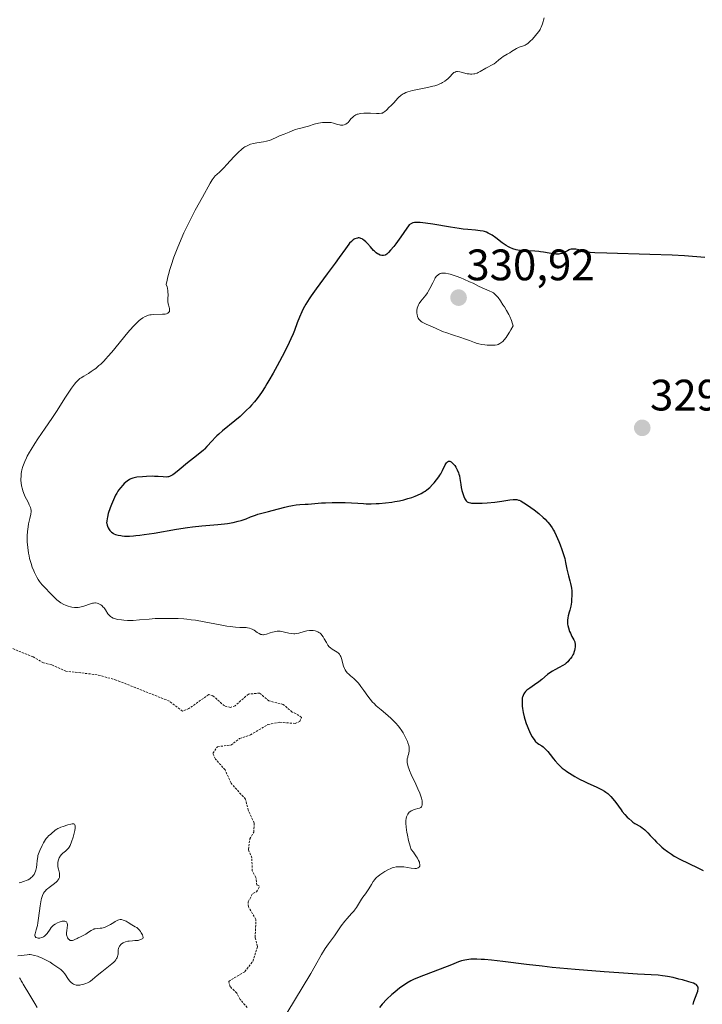
# Model space of a CAD drawing. Units: metres. Extents: x 629022 to 632507, y 4669471 to 4671848.
# Drawn here: x 629930 to 630086, y 4670594 to 4670818 of the extents above; entities that cross this region are included whole.
import ezdxf
from ezdxf.enums import TextEntityAlignment as Align

# ---------------------------------------------------------------- set-up
doc = ezdxf.new("R2010")
doc.units = ezdxf.units.M
doc.header["$MEASUREMENT"] = 0
doc.linetypes.add('TRAZOS', pattern=[0.75, 0.5, -0.25])
for name, color, linetype, lineweight in [('Carátula', 7, 'Continuous', 5), ('Curva de nivel auxiliar', 36, 'TRAZOS', 0), ('Curva de nivel maestra', 36, 'Continuous', 30), ('Curva de nivel normal', 36, 'Continuous', 0), ('Punto de cota en terreno', 7, 'Continuous', 0), ('Rótulo de punto de cota en terreno', 19, 'Continuous', 0)]:
    doc.layers.add(name, color=color, linetype=linetype, lineweight=lineweight)
doc.styles.add('Arial', font='txt', dxfattribs={"height": 0.2})

# ---------------------------------------------------------------- blocks, each defined once
blk = doc.blocks.new('*U184')
at = {"layer": 'Curva de nivel normal', "color": 36, "linetype": 'Continuous', "lineweight": 0}
blk.add_polyline3d([(630049.7, 4670818.43, 320), (630049.28, 4670817.07, 320), (630049.02, 4670816.36, 320), (630048.86, 4670816, 320), (630048.74, 4670815.79, 320), (630048.45, 4670815.36, 320), (630048.03, 4670814.81, 320), (630047.69, 4670814.42, 320), (630046.98, 4670813.62, 320), (630046.52, 4670813.14, 320), (630046.29, 4670812.92, 320), (630045.93, 4670812.63, 320), (630045.57, 4670812.38, 320), (630045.38, 4670812.28, 320), (630045.18, 4670812.18, 320), (630044.78, 4670812.03, 320), (630043.96, 4670811.76, 320), (630043.56, 4670811.6, 320), (630043.38, 4670811.51, 320), (630043.01, 4670811.29, 320), (630042.28, 4670810.79, 320), (630041.89, 4670810.53, 320), (630041.25, 4670810.17, 320), (630040.37, 4670809.68, 320), (630039.95, 4670809.4, 320), (630039.38, 4670808.95, 320), (630038.67, 4670808.32, 320), (630038.3, 4670808.04, 320), (630037.72, 4670807.68, 320), (630036.88, 4670807.26, 320), (630036.44, 4670807.02, 320), (630035.1, 4670806.23, 320), (630034.64, 4670806.01, 320), (630034.42, 4670805.91, 320), (630033.95, 4670805.77, 320), (630033.71, 4670805.72, 320), (630033.23, 4670805.67, 320), (630032.89, 4670805.68, 320), (630032.66, 4670805.7, 320), (630032.18, 4670805.77, 320), (630030.48, 4670806.19, 320), (630029.97, 4670806.24, 320), (630029.74, 4670806.23, 320), (630029.54, 4670806.19, 320), (630029.41, 4670806.14, 320), (630029.17, 4670806.02, 320), (630028.86, 4670805.76, 320), (630028.24, 4670805.08, 320), (630027.76, 4670804.61, 320), (630027.5, 4670804.38, 320), (630027.06, 4670804.05, 320), (630026.58, 4670803.75, 320), (630026.33, 4670803.61, 320), (630025.79, 4670803.36, 320), (630025.5, 4670803.25, 320), (630024.84, 4670803.04, 320), (630024.34, 4670802.91, 320), (630023.15, 4670802.64, 320), (630020.91, 4670802.21, 320), (630019.75, 4670801.95, 320), (630018.7, 4670801.65, 320), (630018.24, 4670801.48, 320), (630017.84, 4670801.3, 320), (630017.61, 4670801.17, 320), (630017.2, 4670800.9, 320), (630017.02, 4670800.76, 320), (630016.71, 4670800.48, 320), (630016.45, 4670800.2, 320), (630015.99, 4670799.66, 320), (630015.47, 4670799.11, 320), (630014.79, 4670798.46, 320), (630014.46, 4670798.13, 320), (630013.83, 4670797.45, 320), (630013.49, 4670797.16, 320), (630013.25, 4670796.99, 320), (630013.11, 4670796.92, 320), (630012.9, 4670796.83, 320), (630012.67, 4670796.77, 320), (630012.16, 4670796.71, 320), (630011.58, 4670796.71, 320), (630010.21, 4670796.78, 320), (630009.18, 4670796.8, 320), (630008.66, 4670796.79, 320), (630007.89, 4670796.7, 320), (630007.42, 4670796.6, 320), (630007.2, 4670796.54, 320), (630006.9, 4670796.42, 320), (630006.62, 4670796.27, 320), (630006.45, 4670796.15, 320), (630006.15, 4670795.9, 320), (630005.77, 4670795.49, 320), (630005.32, 4670794.95, 320), (630005.1, 4670794.71, 320), (630004.93, 4670794.55, 320), (630004.58, 4670794.31, 320), (630004.2, 4670794.14, 320), (630003.93, 4670794.08, 320), (630003.75, 4670794.06, 320), (630003.38, 4670794.08, 320), (630003.17, 4670794.11, 320), (630002.73, 4670794.22, 320), (630001.77, 4670794.52, 320), (630001.23, 4670794.64, 320), (630000.94, 4670794.68, 320), (630000.34, 4670794.71, 320), (629999.71, 4670794.7, 320), (629999.27, 4670794.66, 320), (629998.39, 4670794.51, 320), (629997.4, 4670794.26, 320), (629996.12, 4670793.87, 320), (629995.52, 4670793.69, 320), (629994.67, 4670793.47, 320), (629993.65, 4670793.21, 320), (629993.19, 4670793.08, 320), (629992.56, 4670792.84, 320), (629991.75, 4670792.47, 320), (629991.31, 4670792.29, 320), (629990.57, 4670792.02, 320), (629989.54, 4670791.64, 320), (629989.05, 4670791.43, 320), (629987.66, 4670790.75, 320), (629987.14, 4670790.56, 320), (629986.85, 4670790.48, 320), (629986.54, 4670790.41, 320), (629985.85, 4670790.29, 320), (629984.35, 4670790.07, 320), (629983.59, 4670789.91, 320), (629982.94, 4670789.72, 320), (629982.63, 4670789.6, 320), (629982.15, 4670789.38, 320), (629981.68, 4670789.12, 320), (629981.44, 4670788.96, 320), (629980.96, 4670788.61, 320), (629980.71, 4670788.41, 320), (629980.34, 4670788.08, 320), (629979.95, 4670787.7, 320), (629979.15, 4670786.87, 320), (629977.59, 4670785.13, 320), (629976.87, 4670784.37, 320), (629976.55, 4670784.05, 320), (629975.95, 4670783.5, 320), (629975.25, 4670782.87, 320), (629974.92, 4670782.54, 320), (629974.45, 4670781.98, 320), (629974.22, 4670781.64, 320), (629973.74, 4670780.87, 320), (629972.01, 4670777.68, 320), (629970.38, 4670774.78, 320), (629969.41, 4670772.97, 320), (629968.36, 4670770.83, 320), (629967.8, 4670769.61, 320), (629966.77, 4670767.22, 320), (629966.27, 4670765.96, 320), (629965.54, 4670764.05, 320), (629964.89, 4670762.17, 320), (629964.61, 4670761.27, 320), (629964.28, 4670760.14, 320), (629964.14, 4670759.61, 320), (629963.97, 4670758.86, 320), (629963.8, 4670757.87, 320), (629963.97, 4670757.35, 320), (629964.05, 4670757.03, 320), (629964.15, 4670756.41, 320), (629964.17, 4670756.12, 320), (629964.19, 4670755.58, 320), (629964.14, 4670754.64, 320), (629964.13, 4670754.24, 320), (629964.14, 4670753.97, 320), (629964.21, 4670753.49, 320), (629964.43, 4670752.73, 320), (629964.52, 4670752.4, 320), (629964.55, 4670752.1, 320), (629964.54, 4670751.96, 320), (629964.49, 4670751.76, 320), (629964.39, 4670751.58, 320), (629964.32, 4670751.5, 320), (629964.14, 4670751.35, 320), (629964.02, 4670751.29, 320), (629963.81, 4670751.21, 320), (629963.55, 4670751.15, 320), (629962.94, 4670751.09, 320), (629960.86, 4670751.04, 320), (629960.32, 4670750.99, 320), (629960.08, 4670750.95, 320), (629959.73, 4670750.87, 320), (629959.23, 4670750.69, 320), (629958.98, 4670750.57, 320), (629958.45, 4670750.25, 320), (629957.93, 4670749.88, 320), (629957.65, 4670749.65, 320), (629957.2, 4670749.25, 320), (629956.42, 4670748.5, 320), (629955.52, 4670747.51, 320), (629955.02, 4670746.92, 320), (629951.4, 4670742.46, 320), (629950.54, 4670741.47, 320), (629950.12, 4670741.01, 320), (629949.5, 4670740.36, 320), (629948.89, 4670739.78, 320), (629948.5, 4670739.43, 320), (629947.75, 4670738.81, 320), (629947.39, 4670738.54, 320), (629946.71, 4670738.07, 320), (629946.09, 4670737.67, 320), (629945.02, 4670737.02, 320), (629944.44, 4670736.66, 320), (629944.18, 4670736.47, 320), (629943.81, 4670736.17, 320), (629943.44, 4670735.81, 320), (629943.25, 4670735.6, 320), (629942.95, 4670735.24, 320), (629942.25, 4670734.3, 320), (629940.91, 4670732.29, 320), (629938.82, 4670729.02, 320), (629937.76, 4670727.4, 320), (629936.3, 4670725.24, 320), (629934.61, 4670722.8, 320), (629933.89, 4670721.73, 320), (629933.05, 4670720.4, 320), (629932.68, 4670719.77, 320), (629932.2, 4670718.88, 320), (629931.99, 4670718.45, 320), (629931.61, 4670717.64, 320), (629931.31, 4670716.86, 320), (629931.19, 4670716.49, 320), (629930.99, 4670715.75, 320), (629930.89, 4670715.27, 320), (629930.84, 4670714.95, 320), (629930.78, 4670714.31, 320), (629930.76, 4670713.66, 320), (629930.76, 4670713.33, 320), (629930.8, 4670712.83, 320), (629930.9, 4670712.08, 320), (629931.08, 4670711.32, 320), (629931.2, 4670710.94, 320), (629931.34, 4670710.56, 320), (629931.66, 4670709.8, 320), (629932.01, 4670709.08, 320), (629932.45, 4670708.21, 320), (629932.64, 4670707.83, 320), (629932.92, 4670707.2, 320), (629933.01, 4670706.92, 320), (629933.07, 4670706.49, 320), (629933.07, 4670706.25, 320), (629933.01, 4670705.71, 320), (629932.78, 4670704.65, 320), (629932.51, 4670703.46, 320), (629932.39, 4670702.8, 320), (629932.24, 4670701.74, 320), (629932.18, 4670700.72, 320), (629932.17, 4670700.19, 320), (629932.19, 4670699.38, 320), (629932.29, 4670698.13, 320), (629932.48, 4670696.84, 320), (629932.61, 4670696.19, 320), (629932.74, 4670695.61, 320), (629933.07, 4670694.46, 320), (629933.35, 4670693.62, 320), (629933.66, 4670692.81, 320), (629933.83, 4670692.42, 320), (629934.19, 4670691.68, 320), (629934.38, 4670691.33, 320), (629934.67, 4670690.83, 320), (629934.97, 4670690.38, 320), (629935.18, 4670690.1, 320), (629935.6, 4670689.58, 320), (629936.23, 4670688.9, 320), (629937.42, 4670687.74, 320), (629938.6, 4670686.54, 320), (629938.94, 4670686.22, 320), (629939.52, 4670685.76, 320), (629939.86, 4670685.54, 320), (629940.52, 4670685.18, 320), (629940.88, 4670685.01, 320), (629941.46, 4670684.79, 320), (629942.05, 4670684.62, 320), (629942.36, 4670684.56, 320), (629942.97, 4670684.47, 320), (629943.28, 4670684.46, 320), (629943.73, 4670684.47, 320), (629944.17, 4670684.53, 320), (629944.46, 4670684.59, 320), (629945.02, 4670684.75, 320), (629946.55, 4670685.3, 320), (629947.01, 4670685.43, 320), (629947.23, 4670685.48, 320), (629947.54, 4670685.5, 320), (629947.74, 4670685.5, 320), (629948.12, 4670685.44, 320), (629948.3, 4670685.39, 320), (629948.64, 4670685.24, 320), (629948.94, 4670685.05, 320), (629949.14, 4670684.9, 320), (629949.48, 4670684.56, 320), (629949.66, 4670684.35, 320), (629949.97, 4670683.91, 320), (629950.53, 4670683.06, 320), (629950.82, 4670682.69, 320), (629951.13, 4670682.39, 320), (629951.31, 4670682.26, 320), (629951.7, 4670682.05, 320), (629952, 4670681.94, 320), (629952.22, 4670681.88, 320), (629952.72, 4670681.76, 320), (629953.62, 4670681.63, 320), (629954.13, 4670681.58, 320), (629954.95, 4670681.53, 320), (629955.82, 4670681.53, 320), (629956.26, 4670681.54, 320), (629957.67, 4670681.64, 320), (629959.89, 4670681.84, 320), (629961.26, 4670681.93, 320), (629963.41, 4670681.99, 320), (629964.61, 4670681.99, 320), (629966.5, 4670681.94, 320), (629967.81, 4670681.85, 320), (629968.47, 4670681.79, 320), (629969.46, 4670681.68, 320), (629970.46, 4670681.55, 320), (629972.42, 4670681.22, 320), (629976.04, 4670680.52, 320), (629977.59, 4670680.24, 320), (629978.28, 4670680.14, 320), (629979.49, 4670680.01, 320), (629980.5, 4670679.95, 320), (629981.55, 4670679.91, 320), (629981.98, 4670679.89, 320), (629982.25, 4670679.86, 320), (629982.71, 4670679.78, 320), (629983.09, 4670679.65, 320), (629983.32, 4670679.55, 320), (629983.76, 4670679.28, 320), (629984.48, 4670678.75, 320), (629984.88, 4670678.52, 320), (629985.29, 4670678.34, 320), (629985.5, 4670678.29, 320), (629985.71, 4670678.27, 320), (629985.85, 4670678.27, 320), (629986.13, 4670678.3, 320), (629986.55, 4670678.41, 320), (629987.37, 4670678.7, 320), (629987.94, 4670678.88, 320), (629988.31, 4670678.96, 320), (629988.55, 4670679.01, 320), (629989.01, 4670679.06, 320), (629989.45, 4670679.07, 320), (629989.68, 4670679.05, 320), (629990.04, 4670679.01, 320), (629990.66, 4670678.88, 320), (629991.64, 4670678.63, 320), (629992.19, 4670678.52, 320), (629992.76, 4670678.48, 320), (629993.04, 4670678.48, 320), (629993.33, 4670678.52, 320), (629993.9, 4670678.64, 320), (629995.1, 4670678.98, 320), (629995.76, 4670679.13, 320), (629996.37, 4670679.2, 320), (629996.69, 4670679.22, 320), (629997.16, 4670679.2, 320), (629997.62, 4670679.13, 320), (629997.85, 4670679.08, 320), (629998.27, 4670678.91, 320), (629998.47, 4670678.81, 320), (629998.76, 4670678.61, 320), (629999.01, 4670678.38, 320), (629999.17, 4670678.2, 320), (629999.45, 4670677.8, 320), (629999.71, 4670677.37, 320), (630000.18, 4670676.51, 320), (630000.52, 4670675.94, 320), (630000.83, 4670675.55, 320), (630001.09, 4670675.31, 320), (630001.48, 4670675.01, 320), (630002.22, 4670674.57, 320), (630002.66, 4670674.29, 320), (630002.86, 4670674.13, 320), (630003.12, 4670673.85, 320), (630003.34, 4670673.53, 320), (630003.44, 4670673.34, 320), (630003.52, 4670673.12, 320), (630003.67, 4670672.66, 320), (630003.93, 4670671.65, 320), (630004.06, 4670671.16, 320), (630004.28, 4670670.59, 320), (630004.41, 4670670.32, 320), (630004.66, 4670669.94, 320), (630004.99, 4670669.56, 320), (630005.18, 4670669.37, 320), (630005.65, 4670668.96, 320), (630006.39, 4670668.33, 320), (630006.79, 4670667.96, 320), (630007.41, 4670667.31, 320), (630007.72, 4670666.94, 320), (630008.03, 4670666.54, 320), (630008.67, 4670665.64, 320), (630009.59, 4670664.33, 320), (630010.11, 4670663.65, 320), (630010.69, 4670662.97, 320), (630011, 4670662.64, 320), (630011.51, 4670662.15, 320), (630012.6, 4670661.18, 320), (630014.14, 4670659.89, 320), (630014.9, 4670659.22, 320), (630015.63, 4670658.51, 320), (630015.98, 4670658.15, 320), (630016.47, 4670657.58, 320), (630016.78, 4670657.19, 320), (630017.33, 4670656.4, 320), (630017.59, 4670656, 320), (630018.04, 4670655.22, 320), (630018.4, 4670654.46, 320), (630018.6, 4670653.99, 320), (630018.71, 4670653.68, 320), (630018.88, 4670653.12, 320), (630018.97, 4670652.71, 320), (630019, 4670652.45, 320), (630019.02, 4670652, 320), (630019, 4670651.79, 320), (630018.94, 4670651.42, 320), (630018.85, 4670651.08, 320), (630018.71, 4670650.67, 320), (630018.65, 4670650.47, 320), (630018.56, 4670650.07, 320), (630018.53, 4670649.85, 320), (630018.52, 4670649.52, 320), (630018.54, 4670649.14, 320), (630018.58, 4670648.94, 320), (630018.75, 4670648.26, 320), (630018.88, 4670647.87, 320), (630019.05, 4670647.44, 320), (630019.47, 4670646.49, 320), (630020.48, 4670644.34, 320), (630020.98, 4670643.23, 320), (630021.38, 4670642.27, 320), (630021.55, 4670641.81, 320), (630021.76, 4670641.16, 320), (630021.91, 4670640.56, 320), (630021.95, 4670640.29, 320), (630021.98, 4670639.81, 320), (630021.96, 4670639.61, 320), (630021.89, 4670639.35, 320), (630021.76, 4670639.15, 320), (630021.64, 4670639.04, 320), (630021.34, 4670638.89, 320), (630020.98, 4670638.77, 320), (630020.41, 4670638.62, 320), (630020.11, 4670638.53, 320), (630019.65, 4670638.35, 320), (630019.41, 4670638.22, 320), (630019.14, 4670638.04, 320), (630019.01, 4670637.94, 320), (630018.82, 4670637.74, 320), (630018.65, 4670637.5, 320), (630018.58, 4670637.36, 320), (630018.44, 4670637.04, 320), (630018.39, 4670636.86, 320), (630018.32, 4670636.55, 320), (630018.26, 4670636.08, 320), (630018.24, 4670635.81, 320), (630018.24, 4670635.37, 320), (630018.29, 4670634.62, 320), (630018.39, 4670633.84, 320), (630018.46, 4670633.41, 320), (630018.6, 4670632.71, 320), (630018.87, 4670631.54, 320), (630019.23, 4670630.21, 320), (630019.45, 4670629.48, 320), (630019.94, 4670628.86, 320), (630020.22, 4670628.48, 320), (630020.68, 4670627.81, 320), (630020.86, 4670627.51, 320), (630021.13, 4670626.99, 320), (630021.3, 4670626.56, 320), (630021.37, 4670626.31, 320), (630021.39, 4670626.16, 320), (630021.4, 4670625.91, 320), (630021.38, 4670625.72, 320), (630021.35, 4670625.62, 320), (630021.24, 4670625.44, 320), (630021, 4670625.27, 320), (630020.79, 4670625.2, 320), (630020.62, 4670625.17, 320), (630020.24, 4670625.16, 320), (630019.48, 4670625.23, 320), (630017.74, 4670625.5, 320), (630017, 4670625.56, 320), (630016.63, 4670625.56, 320), (630016.07, 4670625.51, 320), (630015.47, 4670625.37, 320), (630015.16, 4670625.27, 320), (630014.83, 4670625.14, 320), (630014.15, 4670624.83, 320), (630013.47, 4670624.46, 320), (630013.04, 4670624.2, 320), (630012.29, 4670623.7, 320), (630011.85, 4670623.37, 320), (630011.67, 4670623.21, 320), (630011.36, 4670622.9, 320), (630011.18, 4670622.69, 320), (630010.84, 4670622.2, 320), (630010.43, 4670621.52, 320), (630009.84, 4670620.52, 320), (630009.54, 4670620.05, 320), (630009.08, 4670619.43, 320), (630008.47, 4670618.65, 320), (630008.16, 4670618.21, 320), (630007.7, 4670617.43, 320), (630007, 4670616.28, 320), (630006.6, 4670615.71, 320), (630006.38, 4670615.44, 320), (630005.92, 4670614.91, 320), (630004.89, 4670613.8, 320), (630004.35, 4670613.17, 320), (630003.54, 4670612.1, 320), (630002, 4670609.88, 320), (630000.63, 4670608.01, 320), (629999.92, 4670606.95, 320), (629999.1, 4670605.58, 320), (629997.62, 4670603.01, 320), (629996.62, 4670601.3, 320), (629991.18, 4670592.31, 320)], dxfattribs=at)
blk = doc.blocks.new('*U190')
at = {"layer": 'Curva de nivel normal', "color": 36, "linetype": 'Continuous', "lineweight": 0}
for points in [[(629934.46, 4670593.6, 315), (629933.89, 4670594.48, 315), (629932.8, 4670596.38, 315), (629931.28, 4670598.86, 315), (629931.12, 4670599.15, 315), (629930.83, 4670599.66, 315), (629930.63, 4670599.99, 315), (629930.41, 4670600.29, 315)], [(629930.06, 4670605.34, 315), (629930.83, 4670605.39, 315), (629932.16, 4670605.56, 315), (629932.65, 4670605.59, 315), (629932.88, 4670605.59, 315), (629933.24, 4670605.55, 315), (629933.84, 4670605.42, 315), (629934.49, 4670605.21, 315), (629934.85, 4670605.08, 315), (629935.44, 4670604.84, 315), (629936.38, 4670604.39, 315), (629937.38, 4670603.84, 315), (629938.03, 4670603.44, 315), (629939.17, 4670602.68, 315), (629939.8, 4670602.2, 315), (629940.13, 4670601.89, 315), (629940.33, 4670601.67, 315), (629940.7, 4670601.2, 315), (629941.57, 4670599.93, 315), (629941.86, 4670599.54, 315), (629942.01, 4670599.38, 315), (629942.16, 4670599.23, 315), (629942.45, 4670599, 315), (629942.74, 4670598.84, 315), (629942.94, 4670598.76, 315), (629943.34, 4670598.67, 315), (629943.81, 4670598.64, 315), (629944.13, 4670598.66, 315), (629944.35, 4670598.69, 315), (629944.8, 4670598.77, 315), (629945.28, 4670598.91, 315), (629945.52, 4670599, 315), (629945.91, 4670599.18, 315), (629946.33, 4670599.42, 315), (629946.54, 4670599.57, 315), (629947.01, 4670599.93, 315), (629948.1, 4670600.85, 315), (629949.11, 4670601.67, 315), (629950.69, 4670602.88, 315), (629951.44, 4670603.5, 315), (629951.88, 4670603.9, 315), (629952.07, 4670604.11, 315), (629952.31, 4670604.4, 315), (629952.5, 4670604.69, 315), (629952.6, 4670604.88, 315), (629952.74, 4670605.24, 315), (629952.78, 4670605.42, 315), (629952.84, 4670605.75, 315), (629952.88, 4670606.64, 315), (629952.94, 4670607.01, 315), (629952.99, 4670607.18, 315), (629953.15, 4670607.49, 315), (629953.28, 4670607.68, 315), (629953.39, 4670607.8, 315), (629953.64, 4670608.03, 315), (629953.96, 4670608.25, 315), (629954.16, 4670608.36, 315), (629954.55, 4670608.5, 315), (629955.07, 4670608.62, 315), (629955.38, 4670608.67, 315), (629956.15, 4670608.74, 315), (629956.61, 4670608.76, 315), (629957.41, 4670608.78, 315), (629957.97, 4670608.99, 315), (629958.17, 4670609.09, 315), (629958.43, 4670609.28, 315), (629958.51, 4670609.41, 315), (629958.53, 4670609.51, 315), (629958.5, 4670609.74, 315), (629958.38, 4670610.06, 315), (629958.12, 4670610.55, 315), (629957.95, 4670610.81, 315), (629957.67, 4670611.16, 315), (629957.53, 4670611.32, 315), (629957.38, 4670611.46, 315), (629957.07, 4670611.71, 315), (629956.75, 4670611.92, 315), (629956, 4670612.35, 315), (629955.11, 4670612.89, 315), (629954.65, 4670613.15, 315), (629954.2, 4670613.37, 315), (629953.99, 4670613.44, 315), (629953.6, 4670613.54, 315), (629953.41, 4670613.55, 315), (629953.29, 4670613.54, 315), (629953.04, 4670613.5, 315), (629952.78, 4670613.41, 315), (629952.6, 4670613.34, 315), (629952.2, 4670613.12, 315), (629951.86, 4670612.92, 315), (629951.12, 4670612.46, 315), (629950.53, 4670612.11, 315), (629949.94, 4670611.83, 315), (629949.65, 4670611.72, 315), (629949.47, 4670611.67, 315), (629949.11, 4670611.6, 315), (629948.77, 4670611.56, 315), (629948.12, 4670611.53, 315), (629947.66, 4670611.47, 315), (629947.44, 4670611.42, 315), (629947.29, 4670611.36, 315), (629946.99, 4670611.22, 315), (629946.7, 4670611.05, 315), (629946.12, 4670610.65, 315), (629945.49, 4670610.22, 315), (629945.09, 4670610, 315), (629944.31, 4670609.66, 315), (629943.75, 4670609.41, 315), (629943.51, 4670609.28, 315), (629943.04, 4670609.02, 315), (629942.7, 4670608.86, 315), (629942.47, 4670608.79, 315), (629942.36, 4670608.78, 315), (629942.2, 4670608.78, 315), (629941.98, 4670608.83, 315), (629941.89, 4670608.88, 315), (629941.71, 4670608.99, 315), (629941.58, 4670609.1, 315), (629941.42, 4670609.31, 315), (629941.34, 4670609.43, 315), (629941.23, 4670609.71, 315), (629941.19, 4670609.86, 315), (629941.14, 4670610.1, 315), (629941.13, 4670610.27, 315), (629941.14, 4670610.62, 315), (629941.18, 4670611, 315), (629941.28, 4670611.73, 315), (629941.33, 4670612.23, 315), (629941.33, 4670612.44, 315), (629941.3, 4670612.63, 315), (629941.26, 4670612.74, 315), (629941.16, 4670612.92, 315), (629941.09, 4670613, 315), (629940.92, 4670613.11, 315), (629940.71, 4670613.17, 315), (629940.54, 4670613.19, 315), (629940.16, 4670613.16, 315), (629939.71, 4670613.05, 315), (629939.47, 4670612.96, 315), (629939.1, 4670612.8, 315), (629938.54, 4670612.49, 315), (629938.19, 4670612.24, 315), (629938.02, 4670612.11, 315), (629937.79, 4670611.88, 315), (629937.65, 4670611.73, 315), (629937.39, 4670611.4, 315), (629936.72, 4670610.41, 315), (629936.48, 4670610.12, 315), (629936.35, 4670609.98, 315), (629936.14, 4670609.8, 315), (629935.91, 4670609.65, 315), (629935.75, 4670609.57, 315), (629935.41, 4670609.44, 315), (629935.07, 4670609.36, 315), (629934.92, 4670609.34, 315), (629934.64, 4670609.34, 315), (629934.45, 4670609.37, 315), (629934.22, 4670609.45, 315), (629934.13, 4670609.51, 315), (629933.99, 4670609.71, 315), (629933.95, 4670609.92, 315), (629933.95, 4670610.05, 315), (629933.99, 4670610.31, 315), (629934.06, 4670610.6, 315), (629934.24, 4670611.22, 315), (629934.5, 4670612.22, 315), (629934.62, 4670612.81, 315), (629934.78, 4670613.89, 315), (629935.12, 4670616.68, 315), (629935.27, 4670617.59, 315), (629935.35, 4670618, 315), (629935.45, 4670618.37, 315), (629935.67, 4670619.02, 315), (629935.92, 4670619.54, 315), (629936.12, 4670619.84, 315), (629936.26, 4670620.03, 315), (629936.58, 4670620.36, 315), (629936.77, 4670620.54, 315), (629937.18, 4670620.87, 315), (629938.38, 4670621.72, 315), (629938.83, 4670622.1, 315), (629939.06, 4670622.34, 315), (629939.18, 4670622.49, 315), (629939.38, 4670622.8, 315), (629939.5, 4670623.11, 315), (629939.54, 4670623.28, 315), (629939.56, 4670623.56, 315), (629939.53, 4670623.9, 315), (629939.5, 4670624.09, 315), (629939.43, 4670624.38, 315), (629939.28, 4670625.03, 315), (629939.17, 4670625.55, 315), (629939.12, 4670626.09, 315), (629939.12, 4670626.35, 315), (629939.14, 4670626.61, 315), (629939.26, 4670627.09, 315), (629939.44, 4670627.54, 315), (629939.6, 4670627.81, 315), (629939.71, 4670627.99, 315), (629939.97, 4670628.3, 315), (629940.27, 4670628.62, 315), (629940.89, 4670629.13, 315), (629941.3, 4670629.46, 315), (629941.59, 4670629.78, 315), (629941.73, 4670629.97, 315), (629941.93, 4670630.35, 315), (629942.26, 4670631.2, 315), (629942.62, 4670632.3, 315), (629942.8, 4670632.91, 315), (629943, 4670633.79, 315), (629943.08, 4670634.31, 315), (629943.09, 4670634.54, 315), (629943.08, 4670634.83, 315), (629943.02, 4670635.04, 315), (629942.91, 4670635.2, 315), (629942.78, 4670635.27, 315), (629942.67, 4670635.3, 315), (629942.41, 4670635.3, 315), (629942.11, 4670635.24, 315), (629941.43, 4670635.04, 315), (629940.37, 4670634.72, 315), (629939.85, 4670634.55, 315), (629939.37, 4670634.35, 315), (629939.14, 4670634.23, 315), (629938.92, 4670634.11, 315), (629938.53, 4670633.83, 315), (629938.28, 4670633.63, 315), (629937.85, 4670633.24, 315), (629937.56, 4670632.98, 315), (629937.02, 4670632.54, 315), (629936.76, 4670632.29, 315), (629936.49, 4670631.97, 315), (629936.34, 4670631.76, 315), (629935.88, 4670630.99, 315), (629935.56, 4670630.39, 315), (629935.02, 4670629.21, 315), (629934.75, 4670628.52, 315), (629934.63, 4670628.12, 315), (629934.57, 4670627.87, 315), (629934.49, 4670627.36, 315), (629934.45, 4670626.94, 315), (629934.38, 4670626.04, 315), (629934.29, 4670625.36, 315), (629934.16, 4670624.8, 315), (629934.08, 4670624.53, 315), (629933.92, 4670624.16, 315), (629933.73, 4670623.82, 315), (629933.63, 4670623.66, 315), (629933.31, 4670623.27, 315), (629933.12, 4670623.09, 315), (629932.79, 4670622.84, 315), (629932.38, 4670622.61, 315), (629932.14, 4670622.5, 315), (629931.32, 4670622.18, 315), (629930.73, 4670621.99, 315), (629930.35, 4670621.88, 315)]]:
    blk.add_polyline3d(points, dxfattribs=at)
blk = doc.blocks.new('5PATER')
at = {"layer": 'Carátula', "linetype": 'Continuous', "lineweight": 5}
h = blk.add_hatch(color=250, dxfattribs=at)
edge = h.paths.add_edge_path()
edge.add_ellipse((0, 0.01), major_axis=(-1.33, -1.34), ratio=0.999422, start_angle=0, end_angle=360)

msp = doc.modelspace()

# ---------------------------------------------------------------- linework, layer by layer
at = {"layer": 'Curva de nivel auxiliar', "color": 36, "linetype": 'TRAZOS', "lineweight": 0}
msp.add_polyline3d([(629982.17, 4670593.53, 317.5), (629980.58, 4670595.38, 317.5), (629979.81, 4670596.85, 317.5), (629978.28, 4670598.3, 317.5), (629977.97, 4670599.51, 317.5), (629981.61, 4670601.71, 317.5), (629983.43, 4670604.05, 317.5), (629984.51, 4670607.46, 317.5), (629983.99, 4670609.51, 317.5), (629984.17, 4670613.57, 317.5), (629982.46, 4670616.48, 317.5), (629982.39, 4670617.56, 317.5), (629983.44, 4670619.49, 317.5), (629984.33, 4670619.82, 317.5), (629985.01, 4670621.15, 317.5), (629984.38, 4670621.4, 317.5), (629984.15, 4670623.13, 317.5), (629983.32, 4670624.61, 317.5), (629983.24, 4670627.58, 317.5), (629982.45, 4670629.47, 317.5), (629982.79, 4670631.87, 317.5), (629983.67, 4670633.44, 317.5), (629983.79, 4670635.42, 317.5), (629982.41, 4670638.41, 317.5), (629981.81, 4670640.89, 317.5), (629978.51, 4670644.54, 317.5), (629977.16, 4670647.55, 317.5), (629975, 4670650, 317.5), (629974.36, 4670651.32, 317.5), (629975.42, 4670652.83, 317.5), (629978.48, 4670653.2, 317.5), (629980.45, 4670654.68, 317.5), (629982.91, 4670655.51, 317.5), (629986.88, 4670657.87, 317.5), (629989.61, 4670658.38, 317.5), (629993.05, 4670658.12, 317.5), (629994.11, 4670658.58, 317.5), (629994.52, 4670659.46, 317.5), (629993.95, 4670659.94, 317.5), (629992.38, 4670660.71, 317.5), (629990.38, 4670662.43, 317.5), (629987.12, 4670663.23, 317.5), (629985.01, 4670665, 317.5), (629982.44, 4670664.79, 317.5), (629979.43, 4670662.12, 317.5), (629978.39, 4670661.75, 317.5), (629977, 4670662.08, 317.5), (629974.39, 4670664.44, 317.5), (629973.44, 4670664.68, 317.5), (629968.95, 4670661.5, 317.5), (629967.46, 4670660.92, 317.5), (629964.51, 4670663.18, 317.5), (629952.44, 4670667.97, 317.5), (629948.08, 4670669.19, 317.5), (629940.95, 4670669.99, 317.5), (629937.75, 4670671.45, 317.5), (629935.88, 4670671.87, 317.5), (629933.53, 4670673.22, 317.5), (629927.38, 4670675.73, 317.5)], dxfattribs=at)
at = {"layer": 'Curva de nivel maestra', "color": 36, "linetype": 'Continuous', "lineweight": 30}
for points in [[(630086.19, 4670764.03, 325), (630081.59, 4670764.34, 325), (630078.76, 4670764.49, 325), (630073.66, 4670764.69, 325), (630063.94, 4670764.97, 325), (630061.21, 4670765.09, 325), (630060.14, 4670765.17, 325), (630059.64, 4670765.24, 325), (630059.35, 4670765.3, 325), (630058.84, 4670765.42, 325), (630057.53, 4670765.77, 325), (630056.84, 4670765.89, 325), (630056.38, 4670765.92, 325), (630056.16, 4670765.91, 325), (630055.84, 4670765.86, 325), (630055.53, 4670765.78, 325), (630055.33, 4670765.71, 325), (630054.95, 4670765.53, 325), (630054.16, 4670765.12, 325), (630053.73, 4670764.94, 325), (630053.26, 4670764.81, 325), (630053.01, 4670764.77, 325), (630052.61, 4670764.74, 325), (630052.33, 4670764.75, 325), (630051.73, 4670764.8, 325), (630050.78, 4670764.95, 325), (630049.5, 4670765.2, 325), (630048.87, 4670765.31, 325), (630048.42, 4670765.36, 325), (630047.56, 4670765.43, 325), (630045.3, 4670765.49, 325), (630044.3, 4670765.58, 325), (630043.69, 4670765.69, 325), (630043.3, 4670765.77, 325), (630042.56, 4670765.99, 325), (630041.89, 4670766.26, 325), (630041.55, 4670766.43, 325), (630041.03, 4670766.74, 325), (630040.14, 4670767.36, 325), (630038.67, 4670768.48, 325), (630037.84, 4670769.04, 325), (630037.26, 4670769.38, 325), (630036.97, 4670769.53, 325), (630036.53, 4670769.72, 325), (630036.09, 4670769.87, 325), (630035.79, 4670769.95, 325), (630035.15, 4670770.07, 325), (630034.1, 4670770.2, 325), (630032.35, 4670770.35, 325), (630031.28, 4670770.47, 325), (630030.38, 4670770.59, 325), (630028.4, 4670770.88, 325), (630024.37, 4670771.54, 325), (630022.71, 4670771.8, 325), (630021.48, 4670771.95, 325), (630021, 4670771.98, 325), (630020.47, 4670771.97, 325), (630020.23, 4670771.95, 325), (630019.81, 4670771.85, 325), (630019.54, 4670771.74, 325), (630018.99, 4670771.45, 325), (630017.76, 4670769.67, 325), (630017.06, 4670768.68, 325), (630015.93, 4670767.13, 325), (630015.48, 4670766.53, 325), (630014.78, 4670765.65, 325), (630014.28, 4670765.11, 325), (630014.04, 4670764.89, 325), (630013.9, 4670764.78, 325), (630013.67, 4670764.64, 325), (630013.5, 4670764.56, 325), (630013.19, 4670764.46, 325), (630012.91, 4670764.44, 325), (630012.74, 4670764.46, 325), (630012.4, 4670764.56, 325), (630012.03, 4670764.72, 325), (630011.83, 4670764.84, 325), (630011.5, 4670765.08, 325), (630011.12, 4670765.41, 325), (630010.91, 4670765.62, 325), (630010.19, 4670766.4, 325), (630009.5, 4670767.17, 325), (630009.16, 4670767.52, 325), (630008.67, 4670767.96, 325), (630008.44, 4670768.12, 325), (630008.29, 4670768.21, 325), (630008.02, 4670768.34, 325), (630007.88, 4670768.38, 325), (630007.63, 4670768.43, 325), (630007.39, 4670768.43, 325), (630007.23, 4670768.41, 325), (630006.92, 4670768.33, 325), (630006.62, 4670768.21, 325), (630006.47, 4670768.13, 325), (630006.23, 4670767.98, 325), (630005.86, 4670767.67, 325), (630005.46, 4670767.25, 325), (630005.24, 4670767, 325), (630004.49, 4670766, 325), (630003.1, 4670764.02, 325), (630002.15, 4670762.7, 325), (630000.38, 4670760.3, 325), (629997.86, 4670756.87, 325), (629996.75, 4670755.31, 325), (629996.28, 4670754.61, 325), (629995.5, 4670753.38, 325), (629994.9, 4670752.32, 325), (629994.57, 4670751.67, 325), (629994.03, 4670750.47, 325), (629993.51, 4670749.14, 325), (629992.9, 4670747.44, 325), (629992.6, 4670746.64, 325), (629992.11, 4670745.49, 325), (629991.72, 4670744.65, 325), (629990.62, 4670742.48, 325), (629988.98, 4670739.37, 325), (629988.05, 4670737.68, 325), (629987.12, 4670736.04, 325), (629986.67, 4670735.28, 325), (629986.24, 4670734.58, 325), (629985.42, 4670733.33, 325), (629984.65, 4670732.25, 325), (629984.15, 4670731.61, 325), (629983.82, 4670731.2, 325), (629983.14, 4670730.43, 325), (629982.76, 4670730.01, 325), (629981.97, 4670729.2, 325), (629981.14, 4670728.41, 325), (629980.57, 4670727.89, 325), (629979.38, 4670726.87, 325), (629976.58, 4670724.6, 325), (629975.7, 4670723.84, 325), (629975.29, 4670723.47, 325), (629974.91, 4670723.09, 325), (629974.21, 4670722.36, 325), (629973.02, 4670721.02, 325), (629972.5, 4670720.48, 325), (629972.26, 4670720.24, 325), (629971.78, 4670719.82, 325), (629969.94, 4670718.42, 325), (629968.61, 4670717.32, 325), (629966.71, 4670715.74, 325), (629965.9, 4670715.09, 325), (629965.26, 4670714.63, 325), (629964.99, 4670714.46, 325), (629964.55, 4670714.24, 325), (629964.29, 4670714.16, 325), (629964.12, 4670714.13, 325), (629963.77, 4670714.11, 325), (629963.1, 4670714.14, 325), (629961.91, 4670714.23, 325), (629961.15, 4670714.26, 325), (629960.57, 4670714.27, 325), (629959.31, 4670714.24, 325), (629958.37, 4670714.19, 325), (629957.12, 4670714.06, 325), (629956.47, 4670713.94, 325), (629956.2, 4670713.87, 325), (629955.73, 4670713.69, 325), (629955.45, 4670713.54, 325), (629954.88, 4670713.15, 325), (629954.24, 4670712.61, 325), (629953.89, 4670712.27, 325), (629953.35, 4670711.66, 325), (629952.99, 4670711.18, 325), (629952.81, 4670710.91, 325), (629952.54, 4670710.48, 325), (629952.28, 4670710, 325), (629951.78, 4670708.96, 325), (629951.32, 4670707.86, 325), (629951.05, 4670707.14, 325), (629950.62, 4670705.82, 325), (629950.4, 4670705.02, 325), (629950.33, 4670704.68, 325), (629950.25, 4670704.08, 325), (629950.24, 4670703.74, 325), (629950.25, 4670703.53, 325), (629950.33, 4670703.14, 325), (629950.4, 4670702.93, 325), (629950.58, 4670702.54, 325), (629950.81, 4670702.18, 325), (629950.98, 4670701.96, 325), (629951.34, 4670701.6, 325), (629951.69, 4670701.33, 325), (629951.88, 4670701.22, 325), (629952.22, 4670701.08, 325), (629952.89, 4670700.9, 325), (629953.43, 4670700.8, 325), (629953.75, 4670700.75, 325), (629954.32, 4670700.71, 325), (629955.02, 4670700.69, 325), (629955.43, 4670700.7, 325), (629956.35, 4670700.75, 325), (629956.89, 4670700.79, 325), (629957.77, 4670700.89, 325), (629958.77, 4670701.03, 325), (629961.05, 4670701.39, 325), (629966.13, 4670702.25, 325), (629968.61, 4670702.63, 325), (629969.77, 4670702.78, 325), (629971.9, 4670703, 325), (629975.52, 4670703.3, 325), (629977.04, 4670703.46, 325), (629977.74, 4670703.56, 325), (629979.02, 4670703.8, 325), (629980.14, 4670704.07, 325), (629980.8, 4670704.26, 325), (629981.94, 4670704.64, 325), (629982.94, 4670705.03, 325), (629984.05, 4670705.47, 325), (629984.6, 4670705.66, 325), (629985.53, 4670705.91, 325), (629986.99, 4670706.26, 325), (629987.84, 4670706.48, 325), (629990.7, 4670707.27, 325), (629991.64, 4670707.51, 325), (629992.08, 4670707.6, 325), (629992.51, 4670707.67, 325), (629993.33, 4670707.78, 325), (629994.15, 4670707.84, 325), (629995.36, 4670707.91, 325), (629996.05, 4670707.96, 325), (629999.04, 4670708.21, 325), (630000.01, 4670708.27, 325), (630001.5, 4670708.34, 325), (630002.25, 4670708.35, 325), (630003, 4670708.35, 325), (630004.48, 4670708.3, 325), (630007.29, 4670708.14, 325), (630008.59, 4670708.07, 325), (630009.2, 4670708.05, 325), (630010.37, 4670708.05, 325), (630011.47, 4670708.08, 325), (630012.19, 4670708.12, 325), (630013.6, 4670708.25, 325), (630015.02, 4670708.43, 325), (630015.73, 4670708.54, 325), (630016.77, 4670708.73, 325), (630017.77, 4670708.95, 325), (630018.25, 4670709.07, 325), (630018.71, 4670709.2, 325), (630019.59, 4670709.49, 325), (630020.38, 4670709.78, 325), (630020.86, 4670709.98, 325), (630021.69, 4670710.36, 325), (630022.34, 4670710.71, 325), (630022.62, 4670710.89, 325), (630023.02, 4670711.18, 325), (630023.65, 4670711.74, 325), (630024.31, 4670712.41, 325), (630024.67, 4670712.8, 325), (630025.2, 4670713.45, 325), (630025.7, 4670714.14, 325), (630025.93, 4670714.5, 325), (630026.15, 4670714.87, 325), (630026.53, 4670715.6, 325), (630027.18, 4670716.88, 325), (630027.47, 4670717.34, 325), (630027.61, 4670717.5, 325), (630027.71, 4670717.59, 325), (630027.91, 4670717.69, 325), (630028.21, 4670717.72, 325), (630028.42, 4670717.64, 325), (630028.56, 4670717.56, 325), (630028.86, 4670717.29, 325), (630029.02, 4670717.12, 325), (630029.34, 4670716.7, 325), (630029.58, 4670716.33, 325), (630029.91, 4670715.72, 325), (630030.19, 4670715.07, 325), (630030.31, 4670714.74, 325), (630030.4, 4670714.41, 325), (630030.53, 4670713.75, 325), (630030.7, 4670712.41, 325), (630030.81, 4670711.72, 325), (630030.96, 4670711.02, 325), (630031.23, 4670710.11, 325), (630031.39, 4670709.7, 325), (630031.64, 4670709.16, 325), (630031.77, 4670708.94, 325), (630031.95, 4670708.7, 325), (630032.05, 4670708.6, 325), (630032.2, 4670708.47, 325), (630032.32, 4670708.4, 325), (630032.58, 4670708.3, 325), (630032.89, 4670708.23, 325), (630033.13, 4670708.2, 325), (630033.73, 4670708.18, 325), (630034.91, 4670708.18, 325), (630035.6, 4670708.2, 325), (630036.71, 4670708.26, 325), (630038.42, 4670708.42, 325), (630040.03, 4670708.63, 325), (630041.88, 4670708.9, 325), (630042.63, 4670708.98, 325), (630043.19, 4670708.99, 325), (630043.44, 4670708.97, 325), (630043.81, 4670708.89, 325), (630043.99, 4670708.84, 325), (630044.38, 4670708.68, 325), (630044.69, 4670708.51, 325), (630045.42, 4670708.05, 325), (630046.67, 4670707.17, 325), (630047.36, 4670706.64, 325), (630048.42, 4670705.79, 325), (630049.41, 4670704.93, 325), (630049.86, 4670704.51, 325), (630050.25, 4670704.1, 325), (630050.49, 4670703.84, 325), (630050.93, 4670703.33, 325), (630051.12, 4670703.07, 325), (630051.47, 4670702.55, 325), (630051.79, 4670702.02, 325), (630051.99, 4670701.65, 325), (630052.39, 4670700.84, 325), (630052.99, 4670699.46, 325), (630053.29, 4670698.73, 325), (630053.7, 4670697.61, 325), (630054.06, 4670696.54, 325), (630054.21, 4670696.03, 325), (630054.34, 4670695.56, 325), (630054.54, 4670694.69, 325), (630054.82, 4670693.21, 325), (630054.95, 4670692.56, 325), (630055.18, 4670691.64, 325), (630055.53, 4670690.49, 325), (630055.68, 4670689.93, 325), (630055.84, 4670689.2, 325), (630055.9, 4670688.83, 325), (630055.95, 4670688.24, 325), (630055.97, 4670687.25, 325), (630055.91, 4670686.22, 325), (630055.85, 4670685.66, 325), (630055.71, 4670684.78, 325), (630055.51, 4670683.86, 325), (630055.38, 4670683.4, 325), (630055.12, 4670682.54, 325), (630055.02, 4670682.08, 325), (630054.96, 4670681.57, 325), (630054.95, 4670681.3, 325), (630054.99, 4670680.7, 325), (630055.04, 4670680.37, 325), (630055.17, 4670679.84, 325), (630055.43, 4670679.04, 325), (630055.62, 4670678.6, 325), (630055.95, 4670677.89, 325), (630056.38, 4670677.11, 325), (630056.63, 4670676.69, 325), (630056.67, 4670676.51, 325), (630056.73, 4670676.14, 325), (630056.74, 4670675.77, 325), (630056.73, 4670675.53, 325), (630056.66, 4670675.04, 325), (630056.57, 4670674.67, 325), (630056.49, 4670674.43, 325), (630056.3, 4670673.96, 325), (630056.19, 4670673.73, 325), (630055.94, 4670673.29, 325), (630055.66, 4670672.88, 325), (630055.46, 4670672.62, 325), (630055.04, 4670672.15, 325), (630054.67, 4670671.81, 325), (630054.41, 4670671.61, 325), (630053.9, 4670671.26, 325), (630053.11, 4670670.82, 325), (630052.06, 4670670.3, 325), (630051.55, 4670670.01, 325), (630051.18, 4670669.77, 325), (630050.46, 4670669.24, 325), (630049.11, 4670668.1, 325), (630048.46, 4670667.57, 325), (630047.51, 4670666.89, 325), (630046.4, 4670666.16, 325), (630045.95, 4670665.83, 325), (630045.76, 4670665.67, 325), (630045.44, 4670665.36, 325), (630045.19, 4670665.05, 325), (630045.07, 4670664.86, 325), (630044.87, 4670664.48, 325), (630044.74, 4670664.11, 325), (630044.69, 4670663.91, 325), (630044.65, 4670663.57, 325), (630044.64, 4670662.88, 325), (630044.69, 4670662.02, 325), (630044.76, 4670661.51, 325), (630044.91, 4670660.64, 325), (630045.13, 4670659.65, 325), (630045.28, 4670659.12, 325), (630045.61, 4670658.11, 325), (630045.8, 4670657.59, 325), (630046.1, 4670656.83, 325), (630046.6, 4670655.74, 325), (630046.94, 4670655.1, 325), (630047.12, 4670654.81, 325), (630047.37, 4670654.43, 325), (630047.63, 4670654.12, 325), (630047.79, 4670653.94, 325), (630048.12, 4670653.66, 325), (630048.44, 4670653.42, 325), (630049.11, 4670653.01, 325), (630049.46, 4670652.77, 325), (630049.91, 4670652.37, 325), (630050.47, 4670651.76, 325), (630051.05, 4670651.06, 325), (630051.81, 4670650.1, 325), (630052.18, 4670649.65, 325), (630052.87, 4670648.85, 325), (630053.22, 4670648.49, 325), (630053.79, 4670647.98, 325), (630054.45, 4670647.47, 325), (630054.82, 4670647.2, 325), (630056, 4670646.45, 325), (630056.67, 4670646.06, 325), (630057.73, 4670645.47, 325), (630058.85, 4670644.9, 325), (630059.42, 4670644.63, 325), (630061.67, 4670643.62, 325), (630062.72, 4670643.09, 325), (630063.38, 4670642.7, 325), (630063.69, 4670642.5, 325), (630064.14, 4670642.16, 325), (630064.55, 4670641.8, 325), (630064.82, 4670641.55, 325), (630065.3, 4670641.01, 325), (630065.97, 4670640.16, 325), (630067.14, 4670638.5, 325), (630067.43, 4670638.13, 325), (630067.98, 4670637.44, 325), (630068.52, 4670636.85, 325), (630068.88, 4670636.49, 325), (630069.56, 4670635.9, 325), (630069.81, 4670635.72, 325), (630070.29, 4670635.4, 325), (630071.53, 4670634.7, 325), (630071.97, 4670634.42, 325), (630072.19, 4670634.25, 325), (630072.55, 4670633.94, 325), (630073.21, 4670633.27, 325), (630073.79, 4670632.65, 325), (630074.71, 4670631.66, 325), (630075.21, 4670631.14, 325), (630076.01, 4670630.36, 325), (630076.42, 4670629.99, 325), (630076.84, 4670629.64, 325), (630077.69, 4670628.98, 325), (630078.59, 4670628.38, 325), (630079.22, 4670627.99, 325), (630080.62, 4670627.23, 325), (630082.4, 4670626.35, 325), (630084.78, 4670625.22, 325), (630085.84, 4670624.72, 325)], [(630083.53, 4670594.24, 325), (630083.72, 4670594.92, 325), (630084.06, 4670595.89, 325), (630084.45, 4670596.87, 325), (630084.58, 4670597.26, 325), (630084.62, 4670597.44, 325), (630084.66, 4670597.77, 325), (630084.64, 4670598.06, 325), (630084.6, 4670598.23, 325), (630084.56, 4670598.33, 325), (630084.45, 4670598.52, 325), (630084.3, 4670598.69, 325), (630084.2, 4670598.77, 325), (630084, 4670598.89, 325), (630083.58, 4670599.08, 325), (630082.52, 4670599.42, 325), (630081.1, 4670599.83, 325), (630080.27, 4670600.04, 325), (630078.97, 4670600.36, 325), (630077.71, 4670600.62, 325), (630077.13, 4670600.72, 325), (630076.59, 4670600.8, 325), (630075.55, 4670600.91, 325), (630070.88, 4670601.14, 325), (630066.63, 4670601.42, 325), (630063.32, 4670601.67, 325), (630056.75, 4670602.21, 325), (630051.51, 4670602.69, 325), (630049.19, 4670602.93, 325), (630045.62, 4670603.35, 325), (630040.29, 4670604.02, 325), (630037.68, 4670604.32, 325), (630036.08, 4670604.46, 325), (630035.35, 4670604.51, 325), (630034.35, 4670604.55, 325), (630033.48, 4670604.55, 325), (630032.97, 4670604.53, 325), (630032.06, 4670604.43, 325), (630031.66, 4670604.36, 325), (630030.91, 4670604.17, 325), (630030.19, 4670603.92, 325), (630028.62, 4670603.28, 325), (630021.26, 4670600.46, 325), (630019.98, 4670599.91, 325), (630019.37, 4670599.61, 325), (630018.43, 4670599.09, 325), (630017.44, 4670598.43, 325), (630016.9, 4670598.04, 325), (630015.7, 4670597.07, 325), (630015.03, 4670596.5, 325), (630013.91, 4670595.49, 325), (630012.87, 4670594.31, 325), (630012.25, 4670593.59, 325)]]:
    msp.add_polyline3d(points, dxfattribs=at)
at = {"layer": 'Curva de nivel normal', "color": 36, "linetype": 'Continuous', "lineweight": 0}
msp.add_polyline3d([(630037.56, 4670744.04, 330), (630038.26, 4670744.05, 330), (630038.57, 4670744.08, 330), (630038.99, 4670744.18, 330), (630039.2, 4670744.26, 330), (630039.61, 4670744.46, 330), (630040.02, 4670744.73, 330), (630040.24, 4670744.91, 330), (630040.61, 4670745.3, 330), (630041.03, 4670745.84, 330), (630041.27, 4670746.18, 330), (630041.8, 4670747.04, 330), (630042.1, 4670747.57, 330), (630042.59, 4670748.49, 330), (630042.4, 4670749.18, 330), (630042.23, 4670749.65, 330), (630041.83, 4670750.58, 330), (630041.61, 4670751.03, 330), (630041.13, 4670751.92, 330), (630040.64, 4670752.76, 330), (630040.31, 4670753.27, 330), (630039.71, 4670754.15, 330), (630039.18, 4670754.9, 330), (630038.95, 4670755.18, 330), (630038.57, 4670755.61, 330), (630038.33, 4670755.82, 330), (630038.17, 4670755.94, 330), (630037.83, 4670756.14, 330), (630037.15, 4670756.45, 330), (630036.09, 4670756.88, 330), (630035.55, 4670757.11, 330), (630034.75, 4670757.5, 330), (630033.5, 4670758.13, 330), (630032.7, 4670758.5, 330), (630031.42, 4670759.06, 330), (630030.73, 4670759.34, 330), (630029.69, 4670759.73, 330), (630028.73, 4670760.07, 330), (630028.3, 4670760.2, 330), (630027.92, 4670760.3, 330), (630027.28, 4670760.43, 330), (630026.79, 4670760.47, 330), (630026.51, 4670760.45, 330), (630026.35, 4670760.42, 330), (630026.06, 4670760.34, 330), (630025.79, 4670760.22, 330), (630025.67, 4670760.14, 330), (630025.48, 4670760, 330), (630025.21, 4670759.72, 330), (630024.93, 4670759.35, 330), (630024.79, 4670759.12, 330), (630024.35, 4670758.27, 330), (630023.69, 4670756.94, 330), (630023.33, 4670756.3, 330), (630023.14, 4670755.99, 330), (630022.75, 4670755.44, 330), (630021.65, 4670754.05, 330), (630021.28, 4670753.52, 330), (630021.13, 4670753.26, 330), (630020.95, 4670752.88, 330), (630020.82, 4670752.5, 330), (630020.78, 4670752.3, 330), (630020.75, 4670752.11, 330), (630020.74, 4670751.71, 330), (630020.76, 4670751.32, 330), (630020.8, 4670751.07, 330), (630020.91, 4670750.6, 330), (630021.05, 4670750.2, 330), (630021.15, 4670750.01, 330), (630021.38, 4670749.74, 330), (630021.73, 4670749.46, 330), (630021.96, 4670749.32, 330), (630022.24, 4670749.16, 330), (630022.88, 4670748.85, 330), (630024.98, 4670747.94, 330), (630026.57, 4670747.21, 330), (630027.53, 4670746.85, 330), (630028.81, 4670746.44, 330), (630030.73, 4670745.85, 330), (630031.6, 4670745.55, 330), (630032.67, 4670745.13, 330), (630033.86, 4670744.65, 330), (630034.47, 4670744.45, 330), (630034.8, 4670744.37, 330), (630035.5, 4670744.23, 330), (630036.22, 4670744.13, 330), (630036.7, 4670744.09, 330), (630037.56, 4670744.04, 330)], dxfattribs=at)

# ---------------------------------------------------------------- block references
for name in ['*U184', '*U190']:
    msp.add_blockref(name, (0, 0), dxfattribs=at)
at = {"layer": 'Punto de cota en terreno', "linetype": 'Continuous', "lineweight": 0}
for p in [(630030.22, 4670754.87, 330.92), (630071.96, 4670725.28, 329.55)]:
    msp.add_blockref('5PATER', p, dxfattribs=at)

# ---------------------------------------------------------------- texts
at = {"layer": 'Rótulo de punto de cota en terreno', "color": 19, "linetype": 'Continuous', "lineweight": 0, "style": 'Arial'}
for s, p in [('330,92', (630031.98, 4670756.63)), ('329,55', (630073.72, 4670727.04))]:
    msp.add_text(s, height=7, dxfattribs=at).set_placement(p, align=Align.BOTTOM_LEFT)

doc.saveas('drawing.dxf')
